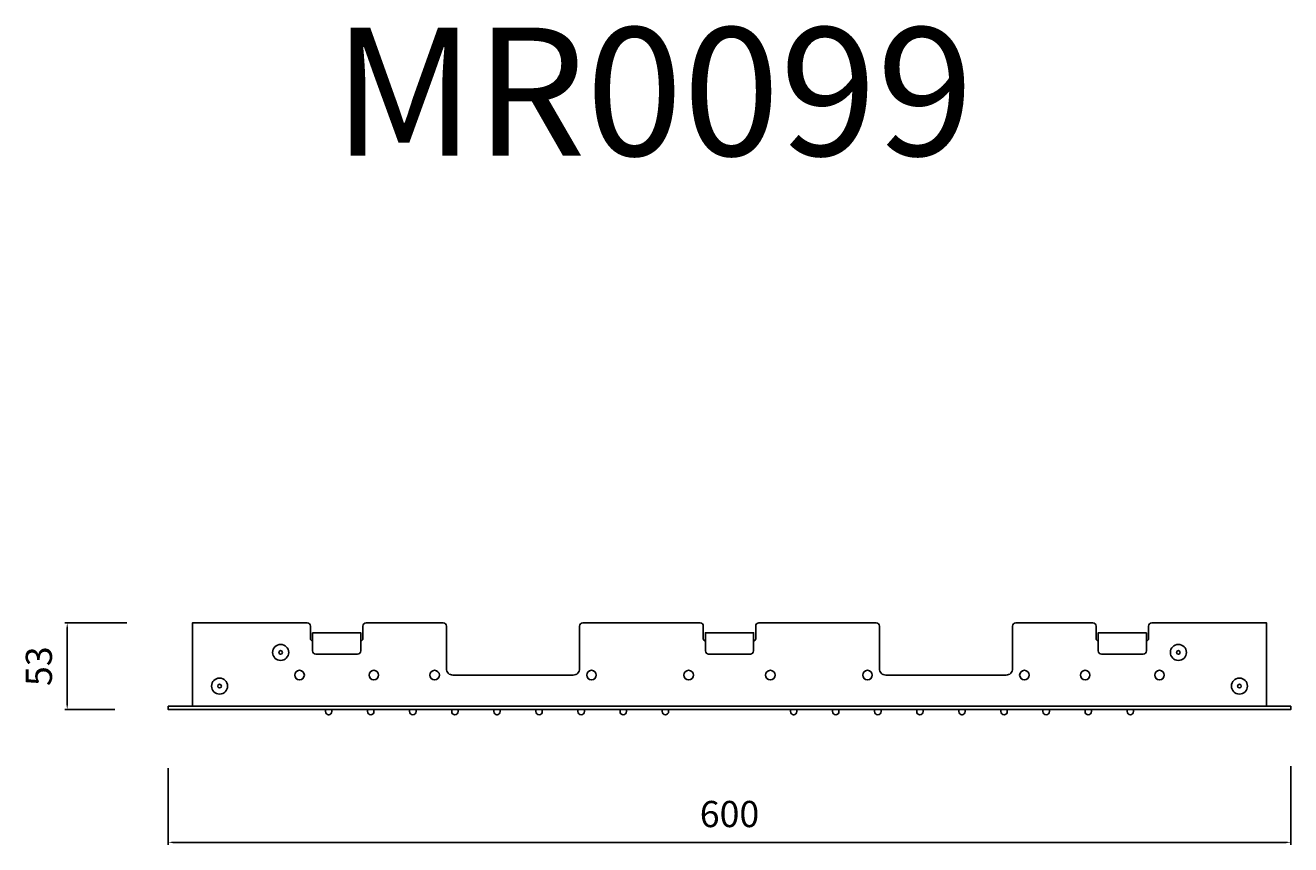
# Model space of a CAD drawing. Units: millimetres. Extents: x 58 to 734, y -15 to 967.
# Drawn here: x 58 to 734, y 529 to 967 of the extents above; entities that cross this region are included whole.
import ezdxf

# ---------------------------------------------------------------- set-up
doc = ezdxf.new("R2010")
doc.units = ezdxf.units.MM
doc.layers.get('Defpoints').update_dxf_attribs({"lineweight": 15})
doc.layers.add('QUOTE', color=6, linetype='Continuous', lineweight=13)
doc.styles.get("Standard").update_dxf_attribs({"font": 'arial.ttf'})
doc.dimstyles.new('ISO-25', dxfattribs={"dimtxt": 2.5, "dimasz": 2.5, "dimexe": 1.25, "dimexo": 0.625, "dimtad": 1, "dimtxsty": 'Standard', "dimcen": 2.5, "dimadec": 0, "dimazin": 0, "dimtfac": 1, "dimtmove": 0, "dimatfit": 3, "dimfxl": 1, "dimarcsym": 0})

# ---------------------------------------------------------------- blocks, each defined once
blk = doc.blocks.new('*U1')
blk.add_lwpolyline([(-1.39, -1.72), (-0.32, -1.72, 0.414214), (1.39, -0.01), (1.39, 0.01, 0.414214), (-0.32, 1.72), (-1.39, 1.72)], format="xyb", close=True)
blk = doc.blocks.new('*U2')
at = {"color": 0, "linetype": 'ByBlock', "lineweight": -2, "transparency": 16777216}
for p in [(0, 180), (0, 157.5), (0, 135), (0, 112.5), (0, 90), (0, 67.5), (0, 45), (0, 22.5), (0, 0)]:
    blk.add_blockref('*U1', p, dxfattribs=at)
blk = doc.blocks.new('*U3')
blk.add_lwpolyline([(-1.39, -1.72), (-0.32, -1.72, 0.414214), (1.39, -0.01), (1.39, 0.01, 0.414214), (-0.32, 1.72), (-1.39, 1.72)], format="xyb", close=True)
blk = doc.blocks.new('*U4')
at = {"color": 0, "linetype": 'ByBlock', "lineweight": -2, "transparency": 16777216}
for p in [(0, 180), (0, 157.5), (0, 135), (0, 112.5), (0, 90), (0, 67.5), (0, 45), (0, 22.5), (0, 0)]:
    blk.add_blockref('*U3', p, dxfattribs=at)
blk = doc.blocks.new('*D7')
at = {"layer": 'Defpoints', "color": 0, "transparency": 16777216}
for p in [(112.79, 647.42), (80.27, 601.14), (106.36, 601.14)]:
    blk.add_point(p, dxfattribs=at)
at = {"layer": 'QUOTE', "color": 0, "lineweight": -2, "transparency": 16777216}
for p, q in [((112.16, 647.42), (79.02, 647.42)), ((80.27, 644.92), (80.27, 603.64)), ((105.73, 601.14), (79.02, 601.14))]:
    blk.add_line(p, q, dxfattribs=at)
at = {"layer": 'QUOTE', "color": 0, "transparency": 16777216}
for points in [[(79.85, 644.92), (80.68, 644.92), (80.27, 647.42)], [(79.85, 603.64), (80.68, 603.64), (80.27, 601.14)]]:
    blk.add_solid(points, dxfattribs=at)
at = {"layer": 'QUOTE', "color": 0, "transparency": 16777216, "insert": (65.12, 624.28), "char_height": 2.5, "attachment_point": 5, "rotation": 90}
blk.add_mtext('{\\H5.6x;53}', dxfattribs=at)
blk = doc.blocks.new('*D8')
at = {"layer": 'Defpoints', "color": 0, "transparency": 16777216}
for p in [(134.32, 570.4), (734.34, 571.43), (134.32, 530.12)]:
    blk.add_point(p, dxfattribs=at)
at = {"layer": 'QUOTE', "color": 0, "lineweight": -2, "transparency": 16777216}
for p, q in [((134.32, 569.78), (134.32, 528.87)), ((734.34, 570.81), (734.34, 528.87)), ((731.84, 530.12), (136.82, 530.12))]:
    blk.add_line(p, q, dxfattribs=at)
at = {"layer": 'QUOTE', "color": 0, "transparency": 16777216}
for points in [[(136.82, 530.54), (136.82, 529.71), (134.32, 530.12)], [(731.84, 530.54), (731.84, 529.71), (734.34, 530.12)]]:
    blk.add_solid(points, dxfattribs=at)
at = {"layer": 'QUOTE', "color": 0, "transparency": 16777216, "insert": (434.33, 545.27), "char_height": 2.5, "attachment_point": 5}
blk.add_mtext('{\\H5.6x;600}', dxfattribs=at)

msp = doc.modelspace()

# ---------------------------------------------------------------- linework, layer by layer
for points in [[(211.466, 637.856), (211.44, 637.856, -0.4142136), (210.326, 638.97), (210.326, 645.709, 0.4142136), (208.611, 647.423), (147.178, 647.423), (147.178, 602.851), (434.329, 602.851)], [(421.471, 637.856), (421.446, 637.856, -0.4142136), (420.331, 638.97), (420.331, 645.709, 0.4142136), (418.617, 647.423), (355.933, 647.423, 0.4142136), (354.218, 645.709), (354.218, 622.955, -0.4142136), (350.79, 619.526), (286.433, 619.526, -0.4142136), (283.005, 622.955), (283.005, 645.709, 0.4142136), (281.29, 647.423), (240.035, 647.423, 0.4142136), (238.321, 645.709), (238.321, 638.97, -0.4142136), (237.206, 637.856), (237.181, 637.856)], [(657.192, 637.856), (657.218, 637.856, 0.4142136), (658.332, 638.97), (658.332, 645.709, -0.4142136), (660.046, 647.423), (721.48, 647.423), (721.48, 602.851), (434.329, 602.851)], [(447.186, 637.856), (447.212, 637.856, 0.4142136), (448.326, 638.97), (448.326, 645.709, -0.4142136), (450.041, 647.423), (512.725, 647.423, -0.4142136), (514.439, 645.709), (514.439, 622.955, 0.4142136), (517.868, 619.526), (582.225, 619.526, 0.4142136), (585.653, 622.955), (585.653, 645.709, -0.4142136), (587.368, 647.423), (628.623, 647.423, -0.4142136), (630.337, 645.709), (630.337, 638.97, 0.4142136), (631.451, 637.856), (631.477, 637.856)], [(434.329, 642.176), (421.471, 642.176), (421.471, 632.462, 0.4142136), (423.186, 630.748), (434.329, 630.748)], [(434.329, 642.176), (447.186, 642.176), (447.186, 632.462, -0.4142136), (445.472, 630.748), (434.329, 630.748)]]:
    msp.add_lwpolyline(points, format="xyb")
for points in [[(211.466, 642.176), (237.181, 642.176), (237.181, 632.462, -0.4142136), (235.466, 630.748), (213.18, 630.748, -0.4142136), (211.466, 632.462)], [(657.192, 642.176), (631.477, 642.176), (631.477, 632.462, 0.4142136), (633.191, 630.748), (655.478, 630.748, 0.4142136), (657.192, 632.462)]]:
    msp.add_lwpolyline(points, format="xyb", close=True)
for points in [[(434.329, 602.851), (134.321, 602.851), (134.321, 601.136), (434.329, 601.136)], [(434.329, 602.851), (734.337, 602.851), (734.337, 601.136), (434.329, 601.136)]]:
    msp.add_lwpolyline(points)
for centre, radius in [((194.372, 631.649), 4.286), ((674.286, 631.649), 4.286), ((194.372, 631.649), 0.98), ((674.286, 631.649), 0.98), ((161.736, 613.676), 4.286), ((204.464, 619.526), 2.571), ((244.182, 619.526), 2.571), ((276.662, 619.526), 2.571), ((360.561, 619.526), 2.571), ((412.471, 619.526), 2.571), ((456.186, 619.526), 2.571), ((508.097, 619.526), 2.571), ((591.995, 619.526), 2.571), ((624.475, 619.526), 2.571), ((664.194, 619.526), 2.571), ((706.922, 613.676), 4.286), ((161.736, 613.676), 0.98), ((706.922, 613.676), 0.98)]:
    msp.add_circle(centre, radius)

# ---------------------------------------------------------------- block references
at = {"rotation": 270}
msp.add_blockref('*U2', (220.037, 599.744), dxfattribs=at)
at = {"extrusion": (0, 0, -1), "zscale": -0.9999999999999999, "rotation": 270}
msp.add_blockref('*U4', (-648.62, 599.744), dxfattribs=at)

# ---------------------------------------------------------------- texts
at = {"layer": 'QUOTE', "insert": (393.658, 931.478), "char_height": 68.4451, "attachment_point": 5}
msp.add_mtext('\\A1;MR0099', dxfattribs=at)

# ---------------------------------------------------------------- dimensions: what is measured, and where the dimension line sits
at = {"layer": 'QUOTE'}
for base, p1, p2, angle, text, override, picture, middle in [((80.268, 601.136), (112.786, 647.423), (106.357, 601.136), 270, '{\\H5.6x;53}', {"dimgap": 8}, '*D7', (65.115, 624.28)), ((134.321, 530.123), (734.337, 571.432), (134.321, 570.4), 180, '{\\H5.6x;600}', {"dimgap": 8, "dimtih": 0, "dimtoh": 0}, '*D8', (434.329, 545.271))]:
    dim = msp.add_linear_dim(base=base, p1=p1, p2=p2, angle=angle, text=text, dimstyle='ISO-25', override=override, dxfattribs=at)
    dim.commit()
    dim.dimension.update_dxf_attribs({"geometry": picture, "text_midpoint": middle})

doc.saveas('drawing.dxf')
